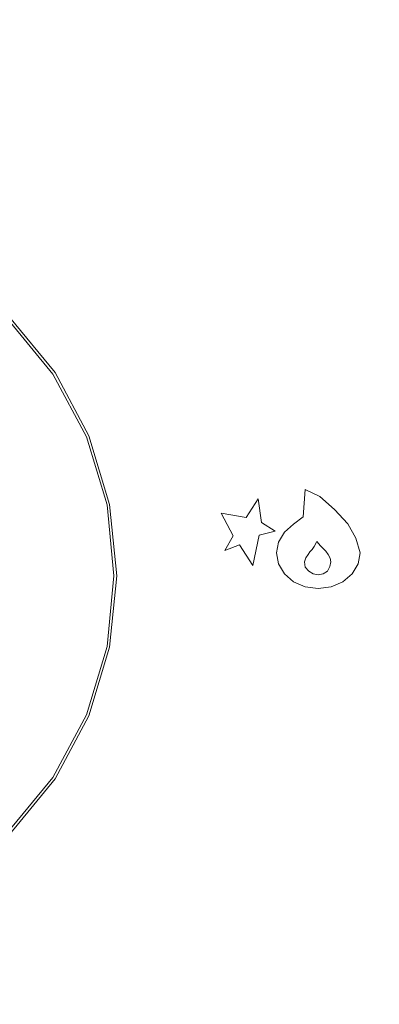
# Model space of a CAD drawing. Extents: x 0 to 700, y -510 to 0.
# Drawn here: x 251 to 271, y -481 to -425 of the extents above; entities that cross this region are included whole.
import ezdxf

# ---------------------------------------------------------------- set-up
doc = ezdxf.new("R2010")
doc.units = 0
doc.header["$MEASUREMENT"] = 0
doc.layers.add('NAPISY01', color=253, linetype='Continuous')
doc.layers.add('POKRETLO01', color=250, linetype='Continuous')
doc.layers.add('PLYTA', color=7, linetype='Continuous', true_color=0x0c0c0c)

msp = doc.modelspace()

# ---------------------------------------------------------------- linework, layer by layer
at = {"layer": 'NAPISY01', "lineweight": 0}
for points, invisible_edges in [([(267.013, -453.373, 5.513), (267.641, -455.06, 5.513), (267.78, -454.78, 5.513), (267.125, -451.807, 5.513)], 5), ([(267.125, -451.807, 5.513), (267.78, -454.78, 5.513), (267.991, -455.032, 5.513), (267.95, -452.206, 5.513)], 5), ([(263.749, -453.397, 5.513), (264.616, -453.694, 5.513), (264.438, -452.341, 5.513), (263.749, -453.397, 5.513)], 9), ([(267.95, -452.206, 5.513), (267.991, -455.032, 5.513), (268.146, -455.183, 5.513), (268.802, -452.95, 5.513)], 5), ([(263.014, -454.453, 5.513), (263.749, -453.397, 5.513), (262.325, -453.16, 5.513), (263.014, -454.453, 5.513)], 9), ([(263.014, -454.453, 5.513), (264.616, -453.694, 5.513), (263.749, -453.397, 5.513), (263.014, -454.453, 5.513)], 15), ([(266.46, -453.79, 5.513), (267.515, -455.226, 5.513), (267.641, -455.06, 5.513), (267.013, -453.373, 5.513)], 5), ([(268.802, -452.95, 5.513), (268.146, -455.183, 5.513), (268.305, -455.333, 5.513), (269.559, -453.769, 5.513)], 5), ([(264.616, -453.694, 5.513), (263.014, -454.453, 5.513), (264.485, -454.418, 5.513), (264.616, -453.694, 5.513)], 15), ([(264.616, -453.694, 5.513), (264.485, -454.418, 5.513), (265.399, -454.192, 5.513), (264.616, -453.694, 5.513)], 9), ([(265.931, -454.239, 5.513), (267.384, -455.362, 5.513), (267.515, -455.226, 5.513), (266.46, -453.79, 5.513)], 5), ([(269.559, -453.769, 5.513), (268.305, -455.333, 5.513), (268.44, -455.525, 5.513), (270.012, -454.591, 5.513)], 5), ([(263.37, -454.975, 5.513), (263.014, -454.453, 5.513), (262.539, -455.284, 5.513), (263.37, -454.975, 5.513)], 9), ([(264.485, -454.418, 5.513), (263.014, -454.453, 5.513), (263.37, -454.975, 5.513), (264.485, -454.418, 5.513)], 15), ([(264.485, -454.418, 5.513), (263.37, -454.975, 5.513), (264.129, -456.15, 5.513), (264.485, -454.418, 5.513)], 9), ([(265.591, -454.805, 5.513), (267.283, -455.516, 5.513), (267.384, -455.362, 5.513), (265.931, -454.239, 5.513)], 5), ([(270.012, -454.591, 5.513), (268.44, -455.525, 5.513), (268.55, -455.731, 5.513), (270.258, -455.432, 5.513)], 5), ([(265.474, -455.432, 5.513), (267.153, -455.717, 5.513), (267.283, -455.516, 5.513), (265.591, -454.805, 5.513)], 5), ([(265.591, -456.059, 5.513), (267.083, -455.946, 5.513), (267.153, -455.717, 5.513), (265.474, -455.432, 5.513)], 5), ([(270.258, -455.432, 5.513), (268.55, -455.731, 5.513), (268.591, -455.946, 5.513), (270.141, -456.059, 5.513)], 5), ([(265.931, -456.625, 5.513), (267.128, -456.243, 5.513), (267.083, -455.946, 5.513), (265.591, -456.059, 5.513)], 5), ([(266.46, -457.074, 5.513), (267.329, -456.478, 5.513), (267.128, -456.243, 5.513), (265.931, -456.625, 5.513)], 5), ([(269.801, -456.625, 5.513), (268.533, -456.214, 5.513), (268.402, -456.478, 5.513), (269.272, -457.074, 5.513)], 5), ([(270.141, -456.059, 5.513), (268.591, -455.946, 5.513), (268.533, -456.214, 5.513), (269.801, -456.625, 5.513)], 5), ([(267.127, -457.362, 5.513), (267.584, -456.63, 5.513), (267.329, -456.478, 5.513), (266.46, -457.074, 5.513)], 5), ([(267.866, -457.462, 5.513), (267.866, -456.682, 5.513), (267.584, -456.63, 5.513), (267.127, -457.362, 5.513)], 5), ([(268.605, -457.362, 5.513), (268.148, -456.63, 5.513), (267.866, -456.682, 5.513), (267.866, -457.462, 5.513)], 5), ([(269.272, -457.074, 5.513), (268.402, -456.478, 5.513), (268.148, -456.63, 5.513), (268.605, -457.362, 5.513)], 5)]:
    msp.add_3dface(points, dxfattribs=dict(at, invisible_edges=invisible_edges))
at = {"layer": 'PLYTA', "lineweight": 0, "invisible_edges": 15}
for points in [[(10.324, 0, 0), (696.976, -506.976, 0), (0, -10.324, 0), (10.324, 0, 0)], [(696.976, -506.976, 0), (10.324, 0, 0), (699.214, -6.373, 0), (696.976, -506.976, 0)], [(3.024, -3.024, 5), (700, -499.676, 5), (693.627, -0.786, 5), (3.024, -3.024, 5)], [(689.676, -510, 5), (3.024, -3.024, 5), (0.786, -503.627, 5), (689.676, -510, 5)], [(700, -499.676, 5), (3.024, -3.024, 5), (689.676, -510, 5), (700, -499.676, 5)], [(0, -10.324, 0), (696.976, -506.976, 0), (6.373, -509.214, 0), (0, -10.324, 0)]]:
    msp.add_3dface(points, dxfattribs=at)
at = {"layer": 'POKRETLO01', "lineweight": 0}
for points, invisible_edges in [([(255.947, -452.655, 5), (231.371, -436.233, 5), (247.06, -439.354, 5), (255.947, -452.655, 5)], 15), ([(239.526, -477.231, 5), (231.371, -436.233, 5), (255.947, -452.655, 5), (239.526, -477.231, 5)], 15), ([(252.827, -445.12, 5), (247.06, -439.354, 5), (250.227, -441.953, 5), (252.827, -445.12, 5)], 13), ([(255.947, -452.655, 5), (247.06, -439.354, 5), (252.827, -445.12, 5), (255.947, -452.655, 5)], 15), ([(246.427, -440.301, 12.614), (251.879, -445.753, 12.614), (249.422, -442.759, 12.614), (246.427, -440.301, 12.614)], 15), ([(246.427, -440.301, 12.614), (253.705, -449.17, 12.614), (251.879, -445.753, 12.614), (246.427, -440.301, 12.614)], 15), ([(246.427, -440.301, 12.614), (255.21, -456.732, 12.614), (253.705, -449.17, 12.614), (246.427, -440.301, 12.614)], 15), ([(246.427, -440.301, 12.614), (249.422, -470.706, 12.614), (255.21, -456.732, 12.614), (246.427, -440.301, 12.614)], 15), ([(252.7, -445.205, 12.047), (250.119, -442.061, 12.047), (249.825, -442.356, 12.462), (252.353, -445.437, 12.462)], 15), ([(252.827, -445.12, 11.48), (250.227, -441.953, 11.48), (250.119, -442.061, 12.047), (252.7, -445.205, 12.047)], 11), ([(250.227, -441.953, 5), (250.227, -441.953, 11.48), (252.827, -445.12, 11.48), (252.827, -445.12, 5)], 6), ([(252.353, -445.437, 12.462), (249.825, -442.356, 12.462), (249.422, -442.759, 12.614), (251.879, -445.753, 12.614)], 15), ([(254.232, -448.952, 12.462), (252.353, -445.437, 12.462), (251.879, -445.753, 12.614), (253.705, -449.17, 12.614)], 15), ([(254.617, -448.792, 12.047), (252.7, -445.205, 12.047), (252.353, -445.437, 12.462), (254.232, -448.952, 12.462)], 15), ([(254.758, -448.734, 11.48), (252.827, -445.12, 11.48), (252.7, -445.205, 12.047), (254.617, -448.792, 12.047)], 11), ([(252.827, -445.12, 5), (252.827, -445.12, 11.48), (254.758, -448.734, 11.48), (254.758, -448.734, 5)], 7), ([(255.947, -452.655, 5), (252.827, -445.12, 5), (254.758, -448.734, 5), (255.947, -452.655, 5)], 15), ([(255.389, -452.766, 12.462), (254.232, -448.952, 12.462), (253.705, -449.17, 12.614), (254.83, -452.877, 12.614)], 15), ([(255.798, -452.685, 12.047), (254.617, -448.792, 12.047), (254.232, -448.952, 12.462), (255.389, -452.766, 12.462)], 15), ([(255.947, -452.655, 11.48), (254.758, -448.734, 11.48), (254.617, -448.792, 12.047), (255.798, -452.685, 12.047)], 11), ([(254.758, -448.734, 5), (254.758, -448.734, 11.48), (255.947, -452.655, 11.48), (255.947, -452.655, 5)], 7), ([(253.705, -449.17, 12.614), (255.21, -456.732, 12.614), (254.83, -452.877, 12.614), (253.705, -449.17, 12.614)], 15), ([(239.526, -477.231, 5), (255.947, -452.655, 5), (252.827, -468.344, 5), (239.526, -477.231, 5)], 15), ([(252.827, -468.344, 5), (255.947, -452.655, 5), (255.947, -460.81, 5), (252.827, -468.344, 5)], 15), ([(255.779, -456.732, 12.462), (255.389, -452.766, 12.462), (254.83, -452.877, 12.614), (255.21, -456.732, 12.614)], 15), ([(256.196, -456.732, 12.047), (255.798, -452.685, 12.047), (255.389, -452.766, 12.462), (255.779, -456.732, 12.462)], 15), ([(256.349, -456.732, 11.48), (255.947, -452.655, 11.48), (255.798, -452.685, 12.047), (256.196, -456.732, 12.047)], 11), ([(255.947, -452.655, 5), (255.947, -452.655, 11.48), (256.349, -456.732, 11.48), (256.349, -456.732, 5)], 7), ([(255.947, -460.81, 5), (255.947, -452.655, 5), (256.349, -456.732, 5), (255.947, -460.81, 5)], 15), ([(255.21, -456.732, 12.614), (249.422, -470.706, 12.614), (253.705, -464.295, 12.614), (255.21, -456.732, 12.614)], 15), ([(255.21, -456.732, 12.614), (253.705, -464.295, 12.614), (254.83, -460.588, 12.614), (255.21, -456.732, 12.614)], 15), ([(255.389, -460.699, 12.462), (255.779, -456.732, 12.462), (255.21, -456.732, 12.614), (254.83, -460.588, 12.614)], 15), ([(255.798, -460.78, 12.047), (256.196, -456.732, 12.047), (255.779, -456.732, 12.462), (255.389, -460.699, 12.462)], 15), ([(255.947, -460.81, 11.48), (256.349, -456.732, 11.48), (256.196, -456.732, 12.047), (255.798, -460.78, 12.047)], 11), ([(256.349, -456.732, 5), (256.349, -456.732, 11.48), (255.947, -460.81, 11.48), (255.947, -460.81, 5)], 7), ([(252.827, -468.344, 5), (255.947, -460.81, 5), (254.758, -464.731, 5), (252.827, -468.344, 5)], 15), ([(254.232, -464.513, 12.462), (255.389, -460.699, 12.462), (254.83, -460.588, 12.614), (253.705, -464.295, 12.614)], 15), ([(254.617, -464.672, 12.047), (255.798, -460.78, 12.047), (255.389, -460.699, 12.462), (254.232, -464.513, 12.462)], 15), ([(254.758, -464.731, 11.48), (255.947, -460.81, 11.48), (255.798, -460.78, 12.047), (254.617, -464.672, 12.047)], 11), ([(255.947, -460.81, 5), (255.947, -460.81, 11.48), (254.758, -464.731, 11.48), (254.758, -464.731, 5)], 7), ([(253.705, -464.295, 12.614), (249.422, -470.706, 12.614), (251.879, -467.711, 12.614), (253.705, -464.295, 12.614)], 15), ([(252.353, -468.028, 12.462), (254.232, -464.513, 12.462), (253.705, -464.295, 12.614), (251.879, -467.711, 12.614)], 15), ([(252.7, -468.259, 12.047), (254.617, -464.672, 12.047), (254.232, -464.513, 12.462), (252.353, -468.028, 12.462)], 15), ([(252.827, -468.344, 11.48), (254.758, -464.731, 11.48), (254.617, -464.672, 12.047), (252.7, -468.259, 12.047)], 11), ([(254.758, -464.731, 5), (254.758, -464.731, 11.48), (252.827, -468.344, 11.48), (252.827, -468.344, 5)], 7), ([(249.825, -471.109, 12.462), (252.353, -468.028, 12.462), (251.879, -467.711, 12.614), (249.422, -470.706, 12.614)], 15), ([(250.119, -471.403, 12.047), (252.7, -468.259, 12.047), (252.353, -468.028, 12.462), (249.825, -471.109, 12.462)], 15), ([(239.526, -477.231, 5), (252.827, -468.344, 5), (247.06, -474.111, 5), (239.526, -477.231, 5)], 15), ([(247.06, -474.111, 5), (252.827, -468.344, 5), (250.227, -471.511, 5), (247.06, -474.111, 5)], 15), ([(250.227, -471.511, 11.48), (252.827, -468.344, 11.48), (252.7, -468.259, 12.047), (250.119, -471.403, 12.047)], 3), ([(252.827, -468.344, 5), (252.827, -468.344, 11.48), (250.227, -471.511, 11.48), (250.227, -471.511, 5)], 3)]:
    msp.add_3dface(points, dxfattribs=dict(at, invisible_edges=invisible_edges))

doc.saveas('drawing.dxf')
